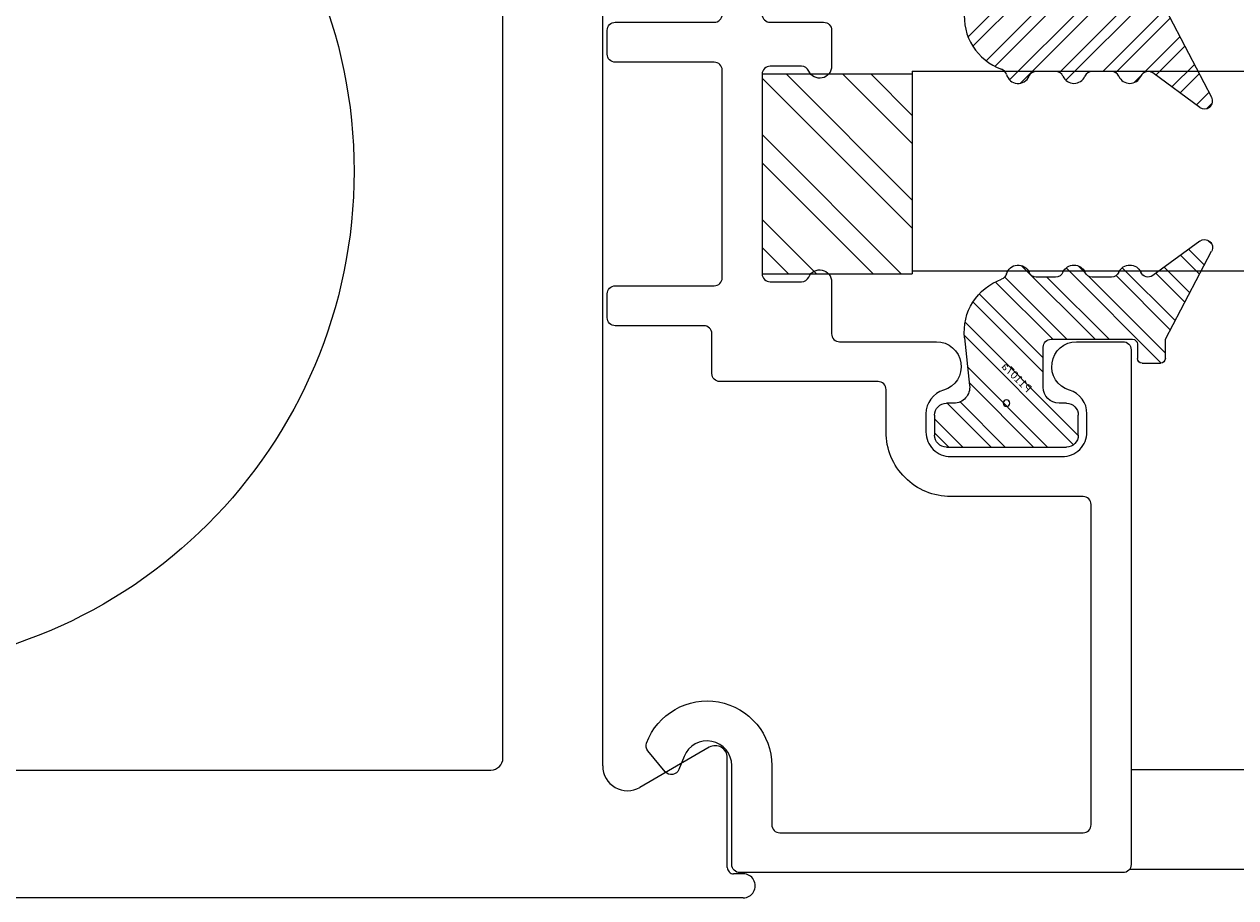
# Model space of a CAD drawing. Units: inches. Extents: x 18 to 169, y 70 to 99.
# Drawn here: x 50 to 52, y 78 to 79 of the extents above; entities that cross this region are included whole.
import ezdxf

# ---------------------------------------------------------------- set-up
doc = ezdxf.new("R2010")
doc.units = ezdxf.units.IN
doc.header["$MEASUREMENT"] = 0
for name, color, linetype in [('1012A', 1, 'Continuous'), ('1RED', 1, 'Continuous'), ('2YEL', 2, 'Continuous'), ('5BLU', 5, 'Continuous'), ('7WHT', 7, 'Continuous'), ('OBJECT', 7, 'Continuous')]:
    doc.layers.add(name, color=color, linetype=linetype)
doc.styles.add('ROMANS', font='swisse.ttf')

# ---------------------------------------------------------------- blocks, each defined once
blk = doc.blocks.new('NON W STILE')
at = {"layer": '1012A'}
for p, q in [((-32.5429, 86.4177), (-32.5429, 87.1527)), ((-32.4179, 86.4177), (-32.4179, 87.1626)), ((-32.5429, 85.6827), (-32.5429, 86.4177)), ((-32.4179, 85.6728), (-32.4179, 86.4177)), ((-32.2844, 85.6962), (-32.3714, 85.6459)), ((-32.2619, 85.5457), (-32.2619, 85.6832)), ((-34.1508, 85.6677), (-32.5579, 85.6677)), ((-32.2419, 85.5377), (-32.2539, 85.5377)), ((-32.2419, 85.5077), (-34.2346, 85.5077))]:
    blk.add_line(p, q, dxfattribs=at)
for centre, radius, start, end in [((-32.2769, 85.6832), 0.015, 359.9997, 119.9995), ((-32.5579, 85.6827), 0.015, 269.9997, 359.9997), ((-32.3869, 85.6728), 0.031, 179.9997, 299.9995), ((-32.2539, 85.5457), 0.008, 179.9997, 269.9997), ((-32.2419, 85.5227), 0.015, 269.8135, 89.9997)]:
    blk.add_arc(centre, radius, start, end, dxfattribs=at)
blk = doc.blocks.new('1021-Hx-ref')
at = {"layer": '7WHT'}
blk.add_lwpolyline([(-0.1355, -0.5598), (-0.119, -0.5664, -0.567019), (-0.1163, -0.5833), (-0.1424, -0.6052, -0.270025), (-0.1523, -0.6069, -0.835807), (-0.124, -0.45), (-0.05, -0.45, 0.414214), (-0.04, -0.44), (-0.04, -0.06, 0.414214), (-0.05, -0.05), (-0.451, -0.05, 0.414214), (-0.461, -0.06), (-0.461, -0.2258, -0.414214), (-0.542, -0.3068), (-0.595, -0.3068, 0.414214), (-0.605, -0.3168), (-0.605, -0.515, -0.414214), (-0.615, -0.525), (-0.665, -0.525, 0.414214), (-0.675, -0.535), (-0.675, -0.646, -0.414214), (-0.685, -0.656), (-0.715, -0.656, -0.414214), (-0.725, -0.646), (-0.725, -0.522, 0.414214), (-0.735, -0.512), (-0.995, -0.512, 0.414214), (-1.005, -0.522), (-1.005, -0.646, -0.414214), (-1.015, -0.656), (-1.045, -0.656, -0.414214), (-1.055, -0.646), (-1.055, -0.522, 0.414214), (-1.065, -0.512), (-1.1149, -0.512, -0.434814), (-1.1908, -0.4307, 0.434814), (-1.2007, -0.42), (-1.3491, -0.42, 0.198912), (-1.3597, -0.4244), (-1.476, -0.5407, 0.198912), (-1.4804, -0.5513), (-1.4804, -0.64, -0.414214), (-1.4904, -0.65), (-1.6159, -0.65, -1), (-1.6159, -0.6), (-1.5404, -0.6, 0.414214), (-1.5304, -0.59), (-1.5304, -0.504, 0.837765), (-1.5239, -0.4672, -0.547599), (-1.5275, -0.4507), (-1.4497, -0.3729, -0.198912), (-1.4426, -0.37), (-1.1373, -0.37, -0.381962), (-1.105, -0.3989, -0.447218), (-1.1149, -0.41, 1), (-1.1149, -0.462), (-1.065, -0.462, 0.414214), (-1.055, -0.452), (-1.055, -0.385, -0.414214), (-1.045, -0.375), (-1, -0.375, -0.812836), (-0.994, -0.4037, 0.298217), (-1, -0.4129), (-1, -0.452, 0.414214), (-0.99, -0.462), (-0.74, -0.462, 0.414214), (-0.73, -0.452), (-0.73, -0.4129, 0.298217), (-0.736, -0.4037, -0.812836), (-0.73, -0.375), (-0.665, -0.375, 0.414214), (-0.655, -0.365), (-0.655, -0.2437, -0.863341), (-0.5943, -0.2347, 0.330823), (-0.5646, -0.2568), (-0.542, -0.2568, 0.414214), (-0.511, -0.2258), (-0.511, -0.156), (-0.511, -0.0862, 0.414214), (-0.542, -0.0552), (-0.5646, -0.0552, 0.330823), (-0.5943, -0.0772, -0.863341), (-0.655, -0.0683), (-0.655, -0.01, -0.414214), (-0.645, 0), (0, 0, -0.414214), (0.01, -0.01), (0.01, -0.49, -0.414214), (0, -0.5), (-0.124, -0.5, 0.825896), (-0.1355, -0.5598)], format="xyb", dxfattribs=at)
blk = doc.blocks.new('P1107a')
at = {"layer": '7WHT'}
h = blk.add_hatch(dxfattribs=at)
h.set_pattern_fill('ANSI32', color=256, scale=0.1, style=0)
h.set_pattern_definition([(45, (-0.257115, -0.1771), (-0.0265165, 0.0265165), []), (45, (-0.239437, -0.1771), (-0.0265165, 0.0265165), [])])
h.paths.add_polyline_path([(0.09, -0.015, 0.414214), (0.075, 0), (0.066, 0), (-0.066, 0), (-0.075, 0, 0.414214), (-0.09, -0.015), (-0.09, -0.04, 0.414214), (-0.075, -0.055), (0.075, -0.055, 0.414214), (0.09, -0.04)])
h.paths.add_polyline_path([(0.0525, 0.0817, 0.347581), (0.0063, 0.1552, -0.245315), (0, 0.162, 0.70694), (-0.0282, 0.164, -0.298217), (-0.0374, 0.158), (-0.0616, 0.158, -0.298217), (-0.0708, 0.164, 0.654654), (-0.0982, 0.164, -0.298217), (-0.1074, 0.158), (-0.1316, 0.158, -0.298217), (-0.1408, 0.164, 0.654654), (-0.1682, 0.164, -0.480318), (-0.1833, 0.1599), (-0.2423, 0.2031, 0.794972), (-0.257, 0.1903), (-0.199, 0.08), (-0.199, 0.056, 0.414214), (-0.193, 0.05), (-0.17, 0.05, 0.414214), (-0.164, 0.056), (-0.164, 0.074, -0.414214), (-0.158, 0.08), (-0.056, 0.08, -0.414214), (-0.046, 0.07), (-0.046, 0.02, -0.414214), (-0.066, 0), (0.066, 0, -0.445976), (0.0461, 0.0221)])
for p, q in [((-0.2423, 0.2031), (-0.1833, 0.1599)), ((-0.199, 0.08), (-0.257, 0.1903)), ((-0.1316, 0.158), (-0.1074, 0.158)), ((-0.0616, 0.158), (-0.0374, 0.158)), ((-0.199, 0.056), (-0.199, 0.08)), ((-0.056, 0.08), (-0.158, 0.08)), ((0.0525, 0.0817), (0.0461, 0.0221)), ((-0.164, 0.074), (-0.164, 0.056)), ((-0.046, 0.02), (-0.046, 0.07)), ((-0.17, 0.05), (-0.193, 0.05)), ((-0.075, 0), (-0.066, 0)), ((-0.09, -0.04), (-0.09, -0.015)), ((0.066, 0), (0.075, 0)), ((0.09, -0.015), (0.09, -0.04)), ((0.075, -0.055), (-0.075, -0.055))]:
    blk.add_line(p, q, dxfattribs=at)
for centre, radius, start, end in [((-0.2482, 0.195), 0.01, 53.7985, 207.7334), ((-0.1545, 0.158), 0.015, 23.5782, 156.4218), ((-0.0845, 0.158), 0.015, 23.5782, 156.4218), ((-0.0145, 0.158), 0.015, 15.3898, 156.4218), ((-0.1774, 0.168), 0.01, 233.7985, 336.4218), ((-0.1316, 0.168), 0.01, 203.5782, 270), ((-0.1074, 0.168), 0.01, 270, 336.4218), ((-0.0616, 0.168), 0.01, 203.5782, 270), ((-0.0374, 0.168), 0.01, 270, 336.4218), ((0.0096, 0.1646), 0.01, 195.3898, 250.5231), ((-0.0171, 0.0892), 0.07, 353.8571, 70.5231), ((-0.158, 0.074), 0.006, 90, 180), ((-0.056, 0.07), 0.01, 0, 90), ((-0.193, 0.056), 0.006, 180, 270), ((-0.17, 0.056), 0.006, 270, 0), ((-0.066, 0.02), 0.02, 270, 360), ((0.066, 0.02), 0.02, 173.8571, 270), ((-0.075, -0.015), 0.015, 90, 180), ((0.075, -0.015), 0.015, 360, 90), ((-0.075, -0.04), 0.015, 180, 270), ((0.075, -0.04), 0.015, 270, 360)]:
    blk.add_arc(centre, radius, start, end, dxfattribs=at)
at = {"layer": 'DEFPOINTS'}
blk.add_circle((0, 0), 0.00411, dxfattribs=at)
at = {"layer": 'DEFPOINTS', "style": 'ROMANS'}
blk.add_text('P1107a', height=0.01, rotation=45, dxfattribs=at).set_placement((-0.0259, 0.0123))
blk = doc.blocks.new('GlassBlock1')
at = {"layer": '2YEL'}
h = blk.add_hatch(dxfattribs=at)
h.set_pattern_fill('ANSI32', color=256, scale=0.2, style=0)
h.set_pattern_definition([(45, (-2.35701, -0.599335), (-0.053033, 0.053033), []), (45, (-2.321655, -0.599335), (-0.053033, 0.053033), [])])
h.paths.add_polyline_path([(0.125, 0), (0.125, 0.188), (-0.125, 0.188), (-0.125, 0)])
for p, q in [((-0.125, 0.188), (0.125, 0.188)), ((-0.125, 0.188), (-0.125, 0)), ((0.125, 0), (0.125, 0.188)), ((-0.125, 0), (0.125, 0))]:
    blk.add_line(p, q, dxfattribs=at)

msp = doc.modelspace()

# ---------------------------------------------------------------- linework, layer by layer
msp.add_circle((50.2466, 78.7751), 0.625)
at = {"layer": '1012A'}
for p, q in [((51.5708, 78.9003), (51.5708, 78.6503)), ((51.5708, 78.9003), (53.2593, 78.9003)), ((51.5708, 78.6503), (53.2593, 78.6503))]:
    msp.add_line(p, q, dxfattribs=at)
at = {"layer": 'OBJECT'}
for p, q in [((51.8448, 78.0258), (53.2593, 78.0258)), ((51.8429, 77.9008), (53.2593, 77.9008))]:
    msp.add_line(p, q, dxfattribs=at)

# ---------------------------------------------------------------- block references
msp.add_blockref('NON W STILE', (83.601, -7.6426))
at = {"layer": '1RED'}
for name, p, rotation in [('1021-Hx-ref', (51.8448, 77.9066), 270), ('P1107a', (51.6888, 79.0581), 180)]:
    msp.add_blockref(name, p, dxfattribs=dict(at, rotation=rotation))
at = {"layer": '1RED', "xscale": -1}
msp.add_blockref('P1107a', (51.6888, 78.4846), dxfattribs=at)
at = {"layer": '5BLU', "rotation": 270}
msp.add_blockref('GlassBlock1', (51.3828, 78.7716), dxfattribs=at)

doc.saveas('drawing.dxf')
